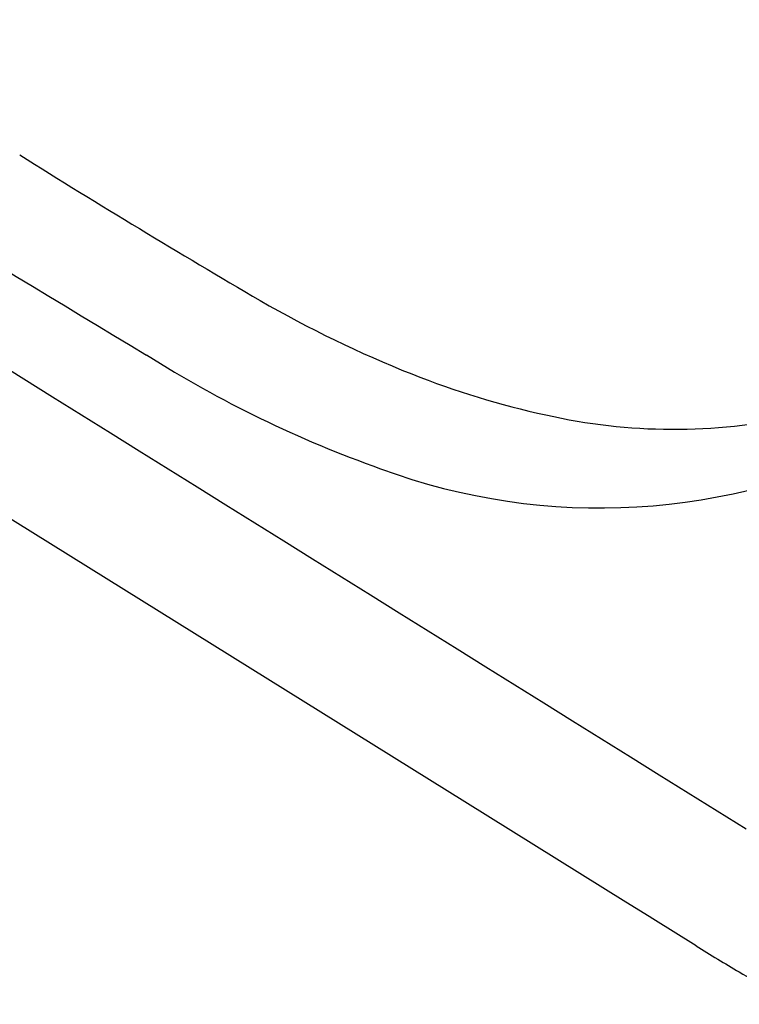
# Model space of a CAD drawing. Units: inches. Extents: x -1082 to 1012, y -604 to 601.
# Drawn here: x -593 to -590, y -347 to -344 of the extents above; entities that cross this region are included whole.
import ezdxf

# ---------------------------------------------------------------- set-up
doc = ezdxf.new("R2010")
doc.units = ezdxf.units.IN
doc.header["$MEASUREMENT"] = 0
doc.layers.add('SEAT', color=5, linetype='Continuous')

# ---------------------------------------------------------------- blocks, each defined once
blk = doc.blocks.new('3aas38h01_0p')
at = {"layer": 'SEAT'}
for p, q in [((7.1579, -9.9175), (-7.5716, -9.4294)), ((7.8703, -9.9411), (7.1579, -9.9175)), ((7.9734, -9.9445), (7.8703, -9.9411)), ((7.9895, -9.945), (7.9734, -9.9445)), ((8.1813, -9.9514), (7.9895, -9.945))]:
    blk.add_line(p, q, dxfattribs=at)
for centre, radius, start, end in [((5.8589, -6.6539), 2.3731, 279.7202, 327.0365), ((6.057, -6.4425), 2.1617, 287.1984, 312.3747), ((5.7369, -5.5286), 3.1296, 278.1905, 287.8506), ((5.5451, -4.2538), 4.4188, 270.0864, 278.2966), ((5.8033, 29.1458), 37.8192, 268.02022, 269.61896), ((92685.199, 2796825.437), 2798369.9854, 268.1017829129, 268.1021178434), ((7.0804, 99.2846), 108.3623, 267.841999, 269.050426), ((5.4592, -4.6619), 4.4043, 267.7274, 280.4694), ((8.3885, -3.8052), 6.1497, 268.06944, 269.83073), ((8.3917, -4.8092), 5.1457, 269.7617, 272.5683)]:
    blk.add_arc(centre, radius, start, end, dxfattribs=at)

msp = doc.modelspace()

# ---------------------------------------------------------------- block references
at = {"rotation": 329.9999999999999}
msp.add_blockref('3aas38h01_0p', (-592.7412, -334.5182), dxfattribs=at)

doc.saveas('drawing.dxf')
